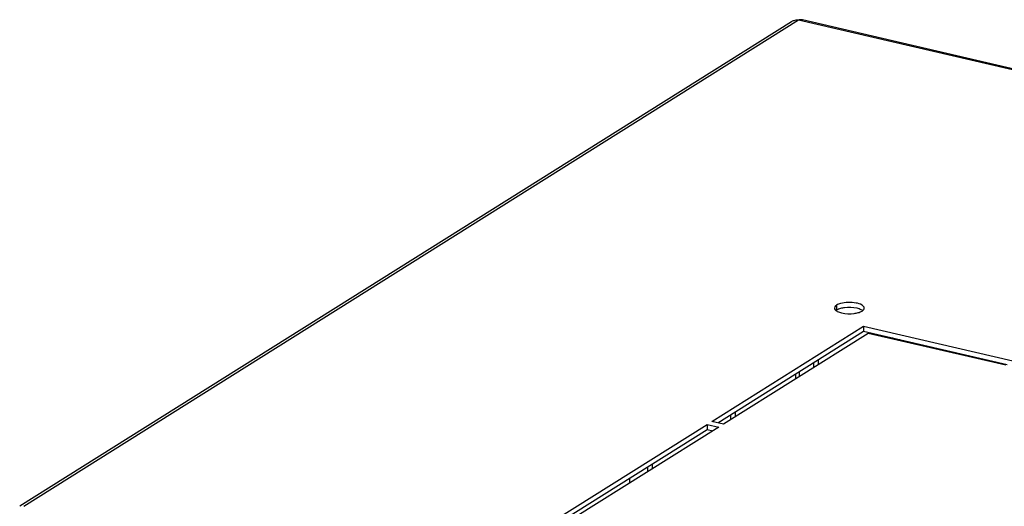
# Model space of a CAD drawing. Units: millimetres. Extents: x 0 to 297, y 0 to 210.
# Drawn here: x 92 to 110, y 71 to 79 of the extents above; entities that cross this region are included whole.
import ezdxf

# ---------------------------------------------------------------- set-up
doc = ezdxf.new("R2010")
doc.units = ezdxf.units.MM
doc.header["$LTSCALE"] = 16.335
doc.layers.get('0').update_dxf_attribs({"linetype": 'CONTINUOUS'})

msp = doc.modelspace()

# ---------------------------------------------------------------- linework, layer by layer
at = {"color": 7, "linetype": 'Continuous'}
for p, q in [((105.67219, 79.3914), (91.66392, 70.59452)), ((105.79826, 79.419), (91.73959, 70.59047)), ((148.26875, 69.55733), (105.79826, 79.419)), ((148.28675, 69.57338), (105.86957, 79.42267)), ((106.49043, 74.24679), (106.49014, 74.15431)), ((104.22623, 72.13442), (106.9811, 73.86441)), ((106.9811, 73.86441), (106.98081, 73.77193)), ((106.9811, 73.86441), (109.69259, 73.2348)), ((104.33353, 72.10951), (106.98081, 73.77193)), ((107.06603, 73.73361), (104.4403, 72.08471)), ((106.98081, 73.77193), (109.585, 73.16724)), ((109.56345, 73.15371), (107.06603, 73.73361)), ((107.50587, 73.65001), (107.48433, 73.63648)), ((108.44093, 73.43289), (108.44087, 73.41438)), ((108.52969, 73.41228), (108.52963, 73.39377)), ((106.07359, 73.20222), (106.0733, 73.1102)), ((106.15945, 73.25614), (106.15916, 73.16412)), ((109.4466, 73.19938), (109.44654, 73.18086)), ((109.49811, 73.18741), (109.49806, 73.1689)), ((105.75023, 72.90733), (105.75052, 72.99934)), ((105.81515, 72.94809), (105.81544, 73.04011)), ((104.56702, 72.25613), (104.56673, 72.16411)), ((104.65288, 72.31005), (104.65259, 72.21803)), ((101.38528, 70.35036), (104.14014, 72.08036)), ((104.35421, 72.03065), (101.72848, 70.38175)), ((104.14014, 72.08036), (104.13985, 71.98788)), ((104.14014, 72.08036), (104.35421, 72.03065)), ((104.4403, 72.08471), (104.22623, 72.13442)), ((101.49258, 70.32545), (104.13985, 71.98788)), ((104.13985, 71.98788), (104.24662, 71.96309)), ((103.06046, 71.31004), (103.06017, 71.21802)), ((103.14632, 71.36396), (103.14603, 71.27194)), ((102.7371, 71.01515), (102.73739, 71.10716))]:
    msp.add_line(p, q, dxfattribs=at)
for centre, radius, start, end in [((106.56695, 74.03173), 0.14466, 122.074577, 125.879796), ((107.32866, 73.41669), 0.36841, 30.119649, 33.909845)]:
    msp.add_arc(centre, radius, start, end, dxfattribs=at)
for points in [[(105.73246, 79.41427), (105.71139, 79.41003), (105.69037, 79.40285), (105.67219, 79.3914)], [(105.80043, 79.42036), (105.77768, 79.42016), (105.75476, 79.41876), (105.73246, 79.41427)], [(105.86955, 79.42268), (105.8452, 79.42834), (105.81919, 79.42436), (105.7946, 79.41985)], [(106.56133, 74.18383), (106.53658, 74.17694), (106.51189, 74.16797), (106.49014, 74.15431)], [(106.56162, 74.27631), (106.53687, 74.26942), (106.51218, 74.26045), (106.49043, 74.24679)], [(106.94003, 74.16102), (106.91556, 74.17372), (106.8888, 74.18207), (106.86194, 74.18831)], [(106.95424, 74.13909), (106.96893, 74.14832), (106.98368, 74.1607), (106.99012, 74.17681)], [(106.50434, 74.13238), (106.52882, 74.11968), (106.55558, 74.11133), (106.58244, 74.10509)], [(106.88305, 74.10957), (106.9078, 74.11646), (106.93248, 74.12543), (106.95424, 74.13909)], [(106.96437, 74.1458), (106.95678, 74.15162), (106.94853, 74.15661), (106.94003, 74.16102)]]:
    msp.add_open_spline(points, degree=3, dxfattribs=at)
for points, knots in [([(106.4515, 74.19379), (106.45149, 74.18823), (106.45796, 74.16017), (106.48454, 74.14266), (106.50434, 74.13238)], [0, 0, 0, 0, 0.19949273, 1, 1, 1, 1]), ([(106.49043, 74.24679), (106.48457, 74.24311), (106.4666, 74.23046), (106.45154, 74.20925), (106.4515, 74.19379)], [0, 0, 0, 0, 0.30906624, 1, 1, 1, 1]), ([(106.86194, 74.18831), (106.78706, 74.2057), (106.68344, 74.20883), (106.58432, 74.19022), (106.56133, 74.18383)], [0, 0, 0, 0, 0.76308227, 1, 1, 1, 1]), ([(106.99316, 74.19209), (106.99322, 74.21453), (106.93964, 74.26399), (106.79287, 74.29996), (106.65253, 74.3016), (106.56162, 74.27631)], [0, 0, 0, 0, 0.14462348, 0.39187386, 1, 1, 1, 1]), ([(106.99012, 74.17681), (106.9911, 74.17927), (106.99263, 74.18429), (106.99316, 74.18952), (106.99316, 74.19209)], [0, 0, 0, 0, 0.50804196, 1, 1, 1, 1]), ([(106.58244, 74.10509), (106.65731, 74.0877), (106.76093, 74.08457), (106.86006, 74.10318), (106.88305, 74.10957)], [0, 0, 0, 0, 0.76308227, 1, 1, 1, 1])]:
    msp.add_open_spline(points, degree=3, knots=knots, dxfattribs=at)

doc.saveas('drawing.dxf')
